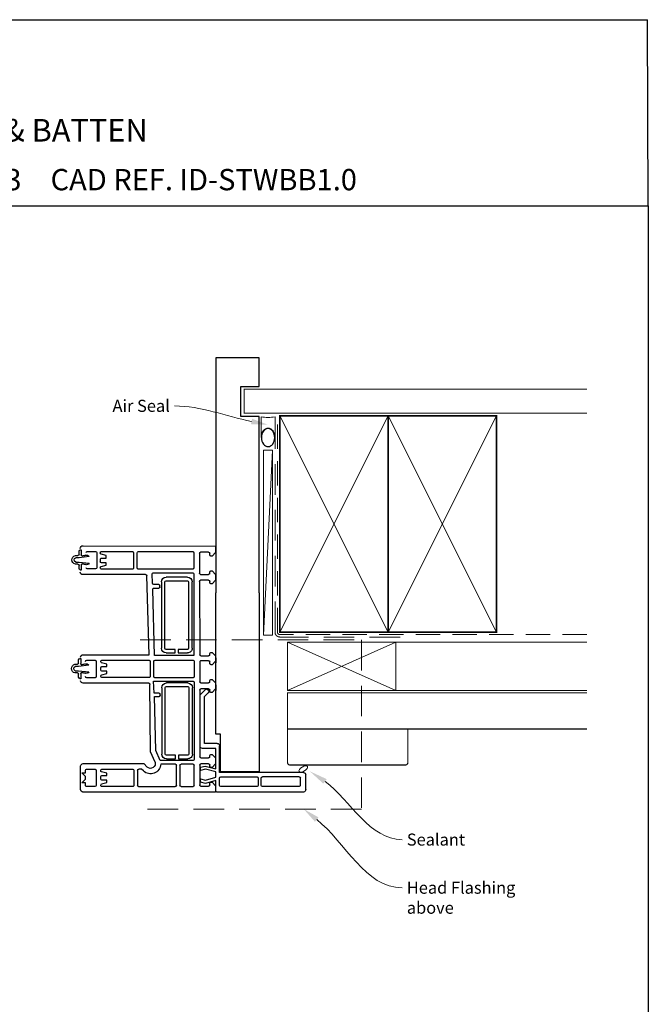
# Paper-space layout 'CC' of a CAD drawing. Units: millimetres. Extents: x -13 to 582, y 1 to 771.
# Drawn here: x 321 to 582, y 362 to 771 of the extents above; entities that cross this region are included whole.
import ezdxf
from ezdxf import colors
from ezdxf.entities.mleader import LeaderData, LeaderLine
from ezdxf.math import Vec2, Vec3

# ---------------------------------------------------------------- set-up
doc = ezdxf.new("R2010")
doc.units = ezdxf.units.MM
doc.linetypes.add('DASHED', pattern=[19.05, 12.7, -6.35])
doc.layers.add('Homerit', color=2, linetype='Continuous')
doc.styles.add('General notes', font='arial.ttf', dxfattribs={"height": 3.5})
doc.styles.get("Standard").update_dxf_attribs({"font": 'arial.ttf'})

# ---------------------------------------------------------------- blocks, each defined once
blk = doc.blocks.new('sealant')
at = {"layer": 'Homerit', "color": 9, "lineweight": 20}
blk.add_lwpolyline([(-10.46, -7), (0, -7, -0.106806), (0, 0), (-10.46, 0)], format="xyb", dxfattribs=at)
at = {"layer": 'Homerit', "color": 9, "lineweight": 20, "extrusion": (0, 0, -1)}
blk.add_ellipse((-10.46, -3.5), major_axis=(4.77, 0), ratio=0.733157, start_param=-1.570796, end_param=1.570796, dxfattribs=at)
at = {"layer": 'Homerit', "color": 7, "lineweight": 25}
blk.add_ellipse((-10.46, -3.5), major_axis=(-4.56, 0), ratio=0.728665, dxfattribs=at)
blk = doc.blocks.new('Stacking Window Block')
for p, q in [((-17.79, 82.81), (-72.94, 82.81)), ((-17.79, 80.15), (-17.79, 82.81)), ((-17.72, 82.29), (-17.72, 81.8)), ((-16.73, 82.78), (-17.22, 82.78)), ((18.7, 82.78), (-16.73, 82.78)), ((-73.89, 81.77), (-73.89, 71.96)), ((-71.91, 78.97), (-73.39, 78.97)), ((-73.39, 78.97), (-71.91, 77.5)), ((-71.92, 80.03), (-71.91, 78.97)), ((-67.97, 80.55), (-71.44, 80.55)), ((-67.49, 73.76), (-67.49, 80.07)), ((-65.52, 80.05), (-65.52, 79.88)), ((-65.18, 79.45), (-63.06, 78.88)), ((-63.06, 77.89), (-65.04, 77.89)), ((-52.24, 80.55), (-65.03, 80.55)), ((-63.06, 78.88), (-63.06, 77.89)), ((-51.74, 73.74), (-51.74, 80.05)), ((-50.26, 73.75), (-50.26, 80.07)), ((-49.78, 80.55), (-34.55, 80.55)), ((-34.02, 80.06), (-34.02, 71.69)), ((-32.65, 71.69), (-32.65, 80.06)), ((-32.15, 80.55), (-27.13, 80.55)), ((-26.64, 80.06), (-26.64, 71.69)), ((-24.38, 71.56), (-24.38, 79.8)), ((-22.02, 79.3), (-24.09, 78.74)), ((-24.09, 78.74), (-24.09, 77.26)), ((-24.09, 77.26), (-21.99, 77.82)), ((-23.9, 80.36), (-20.74, 80.36)), ((-17.72, 78.04), (-22.02, 79.3)), ((-21.99, 77.82), (-17.72, 76.68)), ((-20.25, 79.86), (-20.25, 79.14)), ((-19.76, 78.68), (-19.26, 78.68)), ((-19.26, 78.68), (-17.79, 80.15)), ((-17.72, 81.8), (-17.72, 78.04)), ((-16.14, 80.02), (-16.14, 76.97)), ((-0.59, 80.52), (-15.65, 80.52)), ((-0.1, 76.97), (-0.1, 80.02)), ((1.18, 80.02), (1.18, 76.97)), ((16.93, 80.52), (1.67, 80.52)), ((17.42, 80.02), (17.42, 76.97)), ((19.69, 81.8), (19.69, 75.69)), ((-71.91, 76.32), (-73.39, 74.83)), ((-73.39, 74.83), (-71.91, 74.83)), ((-71.91, 77.5), (-71.91, 76.32)), ((-71.91, 74.83), (-71.91, 73.73)), ((-65.52, 77.41), (-65.52, 76.36)), ((-65.52, 73.9), (-65.52, 73.74)), ((-63.06, 74.94), (-65.17, 74.37)), ((-65.03, 75.92), (-63.06, 75.92)), ((-63.06, 75.92), (-63.06, 74.94)), ((-47.81, 74.02), (-48.56, 73.27)), ((-24.09, 73.88), (-24.09, 72.5)), ((-21.99, 73.32), (-24.09, 73.88)), ((-17.72, 74.46), (-21.99, 73.32)), ((-17.72, 76.68), (-17.72, 74.46)), ((-16.14, 74.71), (-16.14, 63.59)), ((18.7, 74.71), (-16.14, 74.71)), ((-15.75, 74.46), (-15.75, 58.72)), ((0.28, 74.46), (-15.75, 74.46)), ((-15.65, 76.48), (-0.59, 76.48)), ((0.28, 0), (0.28, 74.46)), ((16.93, 76.48), (1.67, 76.48)), ((-72.9, 71), (-47.62, 71)), ((-71.41, 73.26), (-67.98, 73.26)), ((-65.04, 73.27), (-52.21, 73.27)), ((-48.56, 73.27), (-49.77, 73.27)), ((-47.62, 71), (-46.2, 72.42)), ((-42.98, 70.34), (-44.83, 66.08)), ((-40.8, 69.72), (-42.59, 65.55)), ((-27.16, 69.72), (-40.8, 69.72)), ((-34.52, 71.2), (-40.6, 71.2)), ((-27.13, 71.2), (-32.15, 71.2)), ((-24.09, 72.5), (-22.14, 71.98)), ((-20.74, 71.1), (-23.88, 71.1)), ((-22.14, 71.98), (-17.72, 73.17)), ((-20.25, 72.07), (-20.25, 71.58)), ((-19.26, 72.58), (-19.76, 72.58)), ((-17.79, 71.1), (-19.26, 72.58)), ((-17.79, 68.64), (-17.79, 71.1)), ((-17.72, 73.17), (-17.72, 64.71)), ((-44.83, 66.08), (-45.11, 38.03)), ((-42.59, 65.55), (-43.25, 43.15)), ((-40.19, 39.42), (-40.19, 66.99)), ((-38.71, 66.99), (-38.71, 39.4)), ((-38.24, 68.96), (-34.47, 68.96)), ((-34.47, 67.48), (-38.23, 67.48)), ((-34.47, 68.96), (-34.47, 67.48)), ((-33.19, 67.48), (-33.19, 68.96)), ((-33.19, 68.96), (-29.35, 68.96)), ((-29.35, 67.48), (-33.19, 67.48)), ((-28.87, 39.4), (-28.87, 66.99)), ((-27.39, 66.99), (-27.39, 39.42)), ((-26.64, 37.24), (-26.64, 69.27)), ((-24.38, 40.38), (-24.38, 68.15)), ((-23.9, 68.64), (-20.74, 68.64)), ((-20.25, 68.15), (-20.25, 67.64)), ((-19.77, 67.16), (-19.26, 67.16)), ((-19.26, 67.16), (-17.79, 68.64)), ((-24.23, 63.72), (-24.23, 42.34)), ((-17.72, 64.71), (-23.24, 64.71)), ((-17.12, 62.6), (-22.44, 62.6)), ((-22.44, 62.6), (-22.44, 43.12)), ((-17.72, 58.72), (-17.72, 0)), ((-15.75, 58.72), (-17.72, 58.72)), ((-43.38, 41.67), (-43.58, 36.75)), ((-41.29, 41.67), (-43.38, 41.67)), ((-43.25, 43.15), (-41.31, 43.15)), ((-40.8, 42.64), (-40.8, 42.14)), ((-24.23, 42.34), (-22.06, 40.17)), ((-22.44, 43.12), (-20.82, 41.49)), ((-19.26, 41.38), (-19.75, 41.38)), ((-17.79, 39.91), (-19.26, 41.38)), ((-45.59, 37.52), (-72.89, 37.54)), ((-38.24, 38.94), (-29.34, 38.94)), ((-29.35, 37.46), (-38.24, 37.46)), ((-24.38, 28.67), (-24.38, 36.94)), ((-20.74, 39.9), (-23.9, 39.9)), ((-23.89, 37.44), (-20.73, 37.44)), ((-21.13, 40.2), (-21.55, 40.06)), ((-20.25, 40.91), (-20.25, 40.38)), ((-20.24, 36.94), (-20.24, 36.45)), ((-19.26, 35.96), (-17.79, 37.44)), ((-17.79, 37.44), (-17.79, 39.91)), ((-17.72, 38.18), (-17.72, 40.64)), ((-17.72, 39.87), (-17.72, 37.41)), ((-75.21, 33.29), (-76.28, 33.29)), ((-74.74, 35.07), (-74.74, 33.77)), ((-74.74, 32.37), (-70.54, 32.89)), ((-73.81, 35.69), (-74.1, 35.69)), ((-73.81, 33.54), (-73.81, 35.69)), ((-67.9, 35.26), (-71.34, 35.26)), ((-67.4, 28.47), (-67.4, 34.77)), ((-65.52, 34.75), (-65.52, 34.56)), ((-65.12, 34.12), (-63.06, 33.57)), ((-45.43, 35.24), (-65.06, 35.24)), ((-63.06, 33.57), (-63.06, 32.62)), ((-44.95, 28.48), (-44.95, 34.79)), ((-43.58, 36.75), (-27.12, 36.75)), ((-43.47, 34.82), (-43.47, 28.5)), ((-27.14, 35.28), (-43, 35.3)), ((-26.64, 28.44), (-26.64, 34.78)), ((-19.77, 35.96), (-19.26, 35.96)), ((-76.28, 29.68), (-75.21, 29.68)), ((-74.74, 30.61), (-76.14, 30.61)), ((-76.12, 32.37), (-74.74, 32.37)), ((-70.54, 30.08), (-74.74, 30.61)), ((-74.74, 29.23), (-74.74, 27.9)), ((-73.81, 27.28), (-73.81, 29.41)), ((-65.52, 32.13), (-65.52, 31.13)), ((-63.06, 29.66), (-65.15, 29.1)), ((-63.06, 32.62), (-65.03, 32.62)), ((-65.03, 30.65), (-63.06, 30.65)), ((-63.06, 30.65), (-63.06, 29.66)), ((-20.24, 29.39), (-20.24, 28.64)), ((-19.26, 29.85), (-19.76, 29.85)), ((-17.78, 28.37), (-19.26, 29.85)), ((-17.72, 26.95), (-17.72, 29.12)), ((-74.1, 27.28), (-73.81, 27.28)), ((-72.94, 25.73), (-45.34, 25.73)), ((-71.34, 27.98), (-67.9, 27.98)), ((-65.52, 28.63), (-65.52, 28.47)), ((-65.04, 27.99), (-45.44, 27.99)), ((-45.34, 25.73), (-46.44, -7.09)), ((-43.19, 26.05), (-43.88, -1.41)), ((-26.79, 26.05), (-43.19, 26.05)), ((-42.94, 28.02), (-27.15, 27.99)), ((-38.37, 24.98), (-34.61, 24.98)), ((-34.61, 24.98), (-34.61, 23.5)), ((-33.32, 23.5), (-33.32, 24.98)), ((-33.32, 24.98), (-29.48, 24.98)), ((-26.79, -7.89), (-26.79, 26.05)), ((-24.53, -4.74), (-24.38, 25.72)), ((-23.9, 26.22), (-20.73, 26.22)), ((-20.73, 28.19), (-23.89, 28.19)), ((-20.24, 25.72), (-20.24, 25.19)), ((-19.75, 24.74), (-19.26, 24.74)), ((-19.26, 24.74), (-17.78, 26.22)), ((-17.78, 26.22), (-17.78, 28.37)), ((-17.72, 24.71), (-17.72, 23.23)), ((-40.32, -4.55), (-40.32, 23.01)), ((-38.84, 23.01), (-38.84, -4.57)), ((-34.61, 23.5), (-38.36, 23.5)), ((-29.48, 23.5), (-33.32, 23.5)), ((-29, -4.57), (-29, 23.01)), ((-27.53, 23.01), (-27.53, -4.55)), ((-44.02, -4.04), (-44.22, -7.89)), ((-41.42, -3.46), (-43.54, -3.46)), ((-43.38, -1.99), (-41.44, -1.99)), ((-40.95, -2.48), (-40.95, -2.99)), ((-19.26, -3.76), (-19.77, -3.76)), ((-17.79, -5.23), (-19.26, -3.76)), ((-46.92, -7.59), (-73.03, -7.59)), ((-38.37, -5.04), (-29.48, -5.04)), ((-29.49, -6.52), (-38.37, -6.52)), ((-20.73, -5.23), (-24.03, -5.23)), ((-24.03, -7.69), (-20.74, -7.69)), ((-20.24, -4.25), (-20.24, -4.75)), ((-19.26, -9.17), (-17.79, -7.69)), ((-17.79, -7.69), (-17.79, -5.23)), ((-75.02, -11.89), (-76.09, -11.89)), ((-74.55, -10.12), (-74.55, -11.42)), ((-73.62, -9.49), (-73.91, -9.49)), ((-73.62, -11.65), (-73.62, -9.49)), ((-67.71, -9.92), (-71.15, -9.92)), ((-67.21, -16.72), (-67.21, -10.42)), ((-65.7, -10.35), (-65.7, -10.53)), ((-65.36, -10.96), (-63.24, -11.53)), ((-52.42, -9.86), (-65.21, -9.86)), ((-63.24, -11.53), (-63.24, -12.52)), ((-51.92, -16.67), (-51.92, -10.35)), ((-50.41, -10.35), (-50.41, -16.65)), ((-27.28, -9.86), (-49.93, -9.86)), ((-43.76, -8.38), (-27.26, -8.38)), ((-26.79, -16.65), (-26.79, -10.34)), ((-24.53, -16.47), (-24.53, -8.19)), ((-20.24, -8.19), (-20.24, -8.67)), ((-19.77, -9.17), (-19.26, -9.17)), ((-76.09, -15.51), (-75.02, -15.51)), ((-74.55, -14.58), (-75.95, -14.58)), ((-75.93, -12.81), (-74.55, -12.81)), ((-74.55, -12.81), (-70.35, -12.3)), ((-70.35, -15.1), (-74.55, -14.58)), ((-74.55, -15.96), (-74.55, -17.29)), ((-73.62, -17.9), (-73.62, -15.78)), ((-65.7, -13), (-65.7, -14.04)), ((-63.24, -15.47), (-65.34, -16.03)), ((-63.24, -12.52), (-65.22, -12.52)), ((-65.21, -14.48), (-63.24, -14.48)), ((-63.24, -14.48), (-63.24, -15.47)), ((-20.24, -15.75), (-20.24, -16.47)), ((-19.26, -15.27), (-19.77, -15.27)), ((-17.79, -16.75), (-19.26, -15.27)), ((-73.91, -17.9), (-73.62, -17.9)), ((-72.9, -19.55), (-17.79, -19.41)), ((-71.15, -17.21), (-67.71, -17.21)), ((-65.7, -16.51), (-65.7, -16.67)), ((-65.22, -17.14), (-52.39, -17.14)), ((-49.95, -17.14), (-27.26, -17.14)), ((-20.7, -16.94), (-24.03, -16.94)), ((-17.79, -19.41), (-17.79, -16.75))]:
    blk.add_line(p, q)
for centre, radius, start, end in [((-72.9, 81.82), 0.986, 92.0957, 183.1998), ((-17.22, 82.29), 0.492, 90, 180.1247), ((18.7, 81.8), 0.984, 0, 90), ((-71.43, 80.05), 0.497, 91.8081, 182.1105), ((-67.97, 80.07), 0.484, 1.0151, 90), ((-65.04, 80.06), 0.486, 88.7099, 181.2679), ((-65.02, 79.93), 0.511, 185.3802, 250.8532), ((-65.04, 77.4), 0.484, 89.7573, 179.0153), ((-52.23, 80.06), 0.487, 358.8589, 91.378), ((-49.78, 80.06), 0.489, 90, 178.343), ((-34.52, 80.06), 0.493, 0.2512, 93.8045), ((-32.14, 80.05), 0.503, 91.3049, 178.4087), ((-27.14, 80.05), 0.496, 0.7985, 89.1057), ((-23.88, 79.86), 0.503, 91.7119, 186.2026), ((-20.74, 79.86), 0.495, 359.0755, 90), ((-19.75, 79.18), 0.496, 184.5812, 269.039), ((-15.65, 80.02), 0.492, 90, 180), ((-0.59, 80.02), 0.492, 0, 90), ((1.67, 80.02), 0.492, 90, 180), ((16.93, 80.02), 0.492, 0, 90), ((-71.42, 73.76), 0.497, 182.954, 271.3921), ((-67.98, 73.75), 0.491, 270, 0.6736), ((-65.02, 76.43), 0.504, 187.1968, 269.6508), ((-65.03, 73.9), 0.496, 106.1849, 180), ((-65.02, 73.77), 0.508, 183.9152, 267.6651), ((-52.24, 73.76), 0.499, 273.4152, 357.0375), ((-49.77, 73.76), 0.492, 181.301, 269.8714), ((-44.83, 71.01), 4.23, 2.5579, 134.6437), ((-15.65, 76.97), 0.492, 180, 270), ((-0.59, 76.97), 0.492, 270, 0), ((1.67, 76.97), 0.492, 180, 270), ((16.93, 76.97), 0.492, 270, 0), ((18.7, 75.69), 0.984, 270, 0), ((-72.89, 71.99), 0.992, 181.7594, 269.5722), ((-44.83, 71), 1.97, 340.3695, 134.0168), ((-34.52, 71.69), 0.495, 270.216, 359.4853), ((-32.15, 71.69), 0.492, 180.3022, 270), ((-27.14, 69.23), 0.497, 4.7425, 92.3834), ((-27.14, 71.7), 0.5, 271.3139, 358.7661), ((-23.88, 71.61), 0.507, 184.829, 270), ((-20.74, 71.59), 0.49, 270.0736, 358.5337), ((-19.75, 72.08), 0.496, 91.3297, 181.314), ((-38.21, 66.99), 1.97, 90.6662, 179.9639), ((-38.21, 66.98), 0.495, 91.5807, 179.5775), ((-29.35, 67), 1.96, 359.7317, 90), ((-29.36, 66.99), 0.488, 359.6453, 89.1559), ((-23.89, 68.14), 0.496, 91.2234, 179.2875), ((-20.73, 68.16), 0.482, 359.1266, 90.8314), ((-19.75, 67.66), 0.496, 181.8935, 267.7052), ((-23.24, 63.72), 0.984, 90, 180), ((-17.12, 63.59), 0.984, 270, 360), ((-41.29, 42.65), 0.494, 358.9303, 92.3363), ((-41.29, 42.17), 0.496, 270.1632, 357.3671), ((-21.38, 40.95), 0.787, 288.9383, 45), ((-19.75, 40.88), 0.494, 89.4148, 176.8744), ((-72.89, 36.54), 0.994, 89.9607, 176.6311), ((-45.6, 38.01), 0.489, 270.9789, 2.4201), ((-38.21, 39.44), 1.98, 180.4186, 269.1444), ((-38.22, 39.43), 0.492, 183.164, 267.367), ((-29.35, 39.42), 1.96, 270.0749, 0), ((-29.35, 39.42), 0.481, 270.828, 358.0157), ((-27.14, 37.24), 0.495, 271.731, 359.3997), ((-23.89, 40.4), 0.495, 181.3152, 268.84), ((-23.89, 36.95), 0.49, 90.6272, 181.0551), ((-21.71, 40.52), 0.492, 225, 288.9383), ((-20.74, 40.39), 0.491, 270.2829, 359.093), ((-20.73, 36.95), 0.489, 358.7859, 90), ((-75.81, 31.49), 1.87, 104.544, 255.456), ((-75.21, 33.77), 0.475, 270.3783, 0), ((-74.09, 35.04), 0.652, 91.5563, 177.6239), ((-73.39, 33.52), 0.416, 177.411, 279.0793), ((-74.11, 40.09), 7.02, 276.4169, 287.5233), ((-71.54, 32.35), 1.14, 28.5133, 113.6774), ((-71.34, 34.77), 0.492, 90, 180), ((-67.9, 34.77), 0.492, 0, 90), ((-65.01, 34.73), 0.516, 95.965, 177.8317), ((-65.03, 34.61), 0.497, 186.1652, 258.9349), ((-45.4, 34.79), 0.454, 0, 93.3722), ((-42.98, 34.81), 0.492, 91.762, 178.8268), ((-27.14, 34.78), 0.495, 0.2429, 89.9061), ((-19.75, 36.46), 0.498, 181.8721, 267.7592), ((-75.84, 31.49), 0.931, 107.9361, 251.0572), ((-75.21, 29.2), 0.477, 3.3493, 89.4958), ((-73.37, 29.43), 0.438, 80.0011, 183.7378), ((-74.02, 23.35), 6.56, 72.0153, 83.6109), ((-71.55, 30.65), 1.16, 246.8872, 330.7938), ((-65.03, 32.12), 0.499, 90, 178.6921), ((-65.03, 31.14), 0.495, 181.964, 270), ((-65.02, 28.62), 0.499, 105.3631, 179.435), ((-23.88, 28.68), 0.495, 180.8382, 268.8578), ((-19.76, 29.36), 0.489, 90.4647, 176.9191), ((-74.09, 27.93), 0.651, 182.7036, 268.5822), ((-72.9, 26.71), 0.985, 180.6483, 267.8913), ((-71.34, 28.47), 0.492, 180, 270), ((-67.9, 28.47), 0.492, 270, 0), ((-65.03, 28.48), 0.494, 181.7544, 268.4385), ((-45.44, 28.48), 0.494, 270.2027, 359.5387), ((-42.98, 28.52), 0.497, 182.0411, 273.8455), ((-38.35, 23.01), 1.97, 90.6662, 179.9639), ((-29.49, 23.02), 1.96, 359.7317, 89.9332), ((-27.14, 28.49), 0.497, 268.5207, 355.0115), ((-23.88, 25.72), 0.502, 92.177, 179.7233), ((-20.74, 28.68), 0.492, 270.4835, 355.3809), ((-20.74, 25.73), 0.492, 358.8091, 89.4034), ((-19.75, 25.24), 0.5, 186.0463, 269.79), ((-38.35, 23.01), 0.495, 91.5807, 179.5775), ((-29.49, 23.01), 0.488, 359.6453, 89.1559), ((-43.48, -3.99), 0.536, 95.8181, 185.6451), ((-43.38, -1.48), 0.508, 172.2141, 270.4746), ((-41.42, -2.46), 0.474, 357.3066, 91.6051), ((-41.42, -2.99), 0.473, 269.9597, 358.9569), ((-19.76, -4.25), 0.487, 91.2915, 180.0143), ((-73.05, -8.58), 0.986, 89.1192, 181.9678), ((-46.94, -7.1), 0.499, 272.2984, 1.0979), ((-43.72, -7.89), 0.497, 180.4012, 265.5468), ((-38.34, -4.54), 1.98, 180.4186, 269.1444), ((-38.35, -4.55), 0.492, 183.164, 267.367), ((-29.49, -4.55), 1.96, 270.0749, 0), ((-29.48, -4.56), 0.481, 270.828, 358.0157), ((-27.28, -7.89), 0.493, 272.8449, 359.956), ((-24.02, -4.73), 0.503, 181.0482, 268.9465), ((-24.04, -8.18), 0.486, 89.0782, 181.8503), ((-20.74, -8.18), 0.492, 358.9323, 90.809), ((-20.74, -4.74), 0.494, 270.7645, 358.2056), ((-75.62, -13.7), 1.87, 104.544, 255.456), ((-75.02, -11.42), 0.475, 270.3783, 0), ((-73.89, -10.15), 0.652, 91.5563, 177.6239), ((-73.2, -11.67), 0.416, 177.411, 279.0793), ((-73.92, -5.1), 7.02, 276.4169, 287.5233), ((-71.35, -12.84), 1.14, 28.5133, 113.6774), ((-71.15, -10.42), 0.492, 90, 180), ((-67.71, -10.42), 0.492, 0, 90), ((-65.22, -10.34), 0.486, 88.7099, 181.2679), ((-65.19, -10.48), 0.511, 185.3802, 250.8532), ((-52.41, -10.34), 0.487, 358.8589, 91.378), ((-49.91, -10.35), 0.499, 92.3452, 179.8106), ((-27.28, -10.35), 0.497, 0.9743, 89.5929), ((-19.75, -8.67), 0.495, 180, 267.7564), ((-75.65, -13.7), 0.931, 107.9361, 251.0572), ((-75.02, -15.99), 0.477, 3.3493, 89.4958), ((-73.18, -15.75), 0.438, 80.0011, 183.7378), ((-73.83, -21.84), 6.56, 72.0153, 83.6109), ((-71.36, -14.54), 1.16, 246.8872, 330.7938), ((-65.22, -13.01), 0.484, 90, 179.0153), ((-65.2, -13.98), 0.504, 187.1968, 269.6508), ((-65.21, -16.51), 0.496, 106.1849, 179.9259), ((-19.76, -15.76), 0.489, 91.5501, 178.2238), ((-73.9, -17.25), 0.651, 182.7036, 268.5822), ((-72.96, -18.48), 1.07, 176.5694, 273.1908), ((-71.15, -16.72), 0.492, 180, 270), ((-67.71, -16.72), 0.492, 270, 0), ((-65.2, -16.63), 0.508, 183.9152, 267.6651), ((-52.42, -16.64), 0.499, 273.4152, 357.0375), ((-49.92, -16.65), 0.491, 179.5608, 265.6805), ((-27.29, -16.64), 0.505, 273.9848, 358.5693), ((-24.03, -16.45), 0.494, 181.7845, 270), ((-20.74, -16.45), 0.5, 275.4035, 357.8108)]:
    blk.add_arc(centre, radius, start, end)

psp = doc.layouts.new('CC')

# ---------------------------------------------------------------- linework, layer by layer
for p in [(-2.05, 771.21), (582.47, 693.9)]:
    psp.add_line(p, (582.09, 771.21))
at = {"color": 7}
for p, q in [((420.78, 630.69), (402.78, 630.69)), ((420.78, 618.69), (420.78, 630.69)), ((413.07, 618.69), (420.78, 618.69))]:
    psp.add_line(p, q, dxfattribs=at)
psp.add_lwpolyline([(-2.05, 693.9), (582.47, 693.9), (582.47, 0.57), (-2.05, 0.57)], close=True, dxfattribs=at)
at = {"layer": 'Homerit', "color": 7, "lineweight": 5}
psp.add_line((426.34, 592.31), (422.53, 515.41), dxfattribs=at)
at = {"layer": 'Homerit', "color": 7, "lineweight": 25, "const_width": 0.4}
psp.add_lwpolyline([(556.97, 617.61), (414.54, 617.61), (414.54, 607.61), (556.97, 607.61)], dxfattribs=at)
at = {"layer": 'Homerit', "color": 7, "linetype": 'DASHED', "lineweight": 13}
psp.add_lwpolyline([(479.34, 514.61), (429.34, 514.61, -0.414214), (427.34, 516.61), (427.34, 606.16)], format="xyb", dxfattribs=at)
at = {"layer": 'Homerit', "color": 7, "lineweight": 35, "const_width": 0.7}
for points in [[(429.34, 516.61), (429.34, 606.61), (474.34, 606.61), (474.34, 516.61)], [(474.34, 516.61), (474.34, 606.61), (519.34, 606.61), (519.34, 516.61)]]:
    psp.add_lwpolyline(points, close=True, dxfattribs=at)
at = {"layer": 'Homerit', "color": 7, "lineweight": 5}
for points in [[(429.34, 516.61), (474.34, 606.61)], [(429.34, 606.61), (474.34, 516.61)], [(474.34, 516.61), (519.34, 606.61)], [(474.34, 606.61), (519.34, 516.61)], [(432.54, 492.41), (477.54, 512.41)], [(432.54, 512.41), (477.54, 492.41)], [(556.97, 492.41), (477.54, 492.41), (477.54, 512.41), (556.97, 512.41)]]:
    psp.add_lwpolyline(points, dxfattribs=at)
at = {"layer": 'Homerit', "color": 7, "linetype": 'DASHED', "lineweight": 5, "ltscale": 0.8}
psp.add_lwpolyline([(556.97, 515.61), (429.34, 515.61, -0.414214), (428.34, 516.61), (428.34, 605.61)], format="xyb", dxfattribs=at)
at = {"layer": 'Homerit', "color": 7, "lineweight": 15}
psp.add_lwpolyline([(422.53, 592.31), (422.53, 515.41), (426.34, 515.41), (426.34, 592.31)], close=True, dxfattribs=at)
at = {"layer": 'Homerit', "color": 7, "linetype": 'DASHED', "lineweight": 5}
psp.add_lwpolyline([(371.29, 513.41), (463.29, 513.41), (463.29, 443.11), (371.29, 443.11)], dxfattribs=at)
at = {"layer": 'Homerit', "color": 7, "lineweight": 18}
psp.add_lwpolyline([(432.54, 492.41), (477.54, 492.41), (477.54, 512.41), (432.54, 512.41)], close=True, dxfattribs=at)
at = {"layer": 'Homerit', "color": 7, "lineweight": 30, "const_width": 0.5}
psp.add_lwpolyline([(556.97, 476.41), (432.54, 476.41), (432.54, 491.41), (556.97, 491.41)], dxfattribs=at)
psp.add_lwpolyline([(432.54, 476.41), (432.54, 462.41, 0.414214), (433.54, 461.41), (481.54, 461.41, 0.414214), (482.54, 462.41), (482.54, 476.41)], format="xyb", close=True, dxfattribs=at)
at = {"layer": 'Homerit', "color": 7, "lineweight": 9}
psp.add_ellipse((439.06, 459.73), major_axis=(1.75, 1.09), ratio=0.454695, start_param=-3.141592653589793, end_param=3.141592653589793, dxfattribs=at)
at = {"layer": 'Homerit', "color": 7}
for points in [[(447.41, 453.66), (441.74, 458.82), (448.82, 455.52)], [(443.94, 437.82), (439.21, 443.11), (445.4, 439.65)]]:
    psp.add_solid(points, dxfattribs=at)

# ---------------------------------------------------------------- block references
at = {"color": 7, "xscale": -1, "rotation": 180}
psp.add_blockref('Stacking Window Block', (420.43, 532.96), dxfattribs=at)
at = {"layer": 'Homerit', "color": 7, "xscale": -0.8275862068965517, "yscale": 0.8275862068965517, "zscale": 0.8275862068965517, "rotation": 270}
psp.add_blockref('sealant', (427.34, 606.16), dxfattribs=at)

# ---------------------------------------------------------------- texts
at = {"attachment_point": 1}
for s, width, gutter_width, insert, char_height in [('{\\fArial|b1|i0|c0|p34;INSTALLATION DETAIL\\P\\PSTACKER WINDOW ON BOARD & BATTEN\\P\\PCAVITY CONSTRUCTION}', 276.3441, 46.88, (132.89, 761.2), 9.3765), ('    DATE: March 2022 ^I^ISCALE: 1:3 ^I^ICAD REF. ID-STWBB1.0', 2233.5852, 44.28, (118.78, 709.16), 8.8563)]:
    psp.add_mtext_dynamic_manual_height_columns(s, width=width, gutter_width=gutter_width, heights=[0], dxfattribs=dict(at, insert=insert, char_height=char_height))

# ---------------------------------------------------------------- next in the draw order: texts
at = {"layer": 'Homerit', "color": 7, "char_height": 5, "attachment_point": 1, "style": 'General notes', "bg_fill": 3, "box_fill_scale": 1.5, "bg_fill_color": 9, "bg_fill_transparency": 0}
for s, insert, width in [('{\\C0;Sealant}', (482.11, 432.9), 26.488), ('Head Flashing above', (482.11, 412.9), 45.5886)]:
    psp.add_mtext(s, dxfattribs=dict(at, insert=insert, width=width))

# ---------------------------------------------------------------- next in the draw order: leaders
at = {"layer": 'Homerit', "color": 7}
ml = psp.add_multileader_mtext('Standard', dxfattribs=at)
ml.set_content('{\\C7;Air Seal}', color=3, style='General notes')
ml.set_leader_properties(color=7, lineweight=13)
ml.build(insert=Vec2(0, 0))
ml.multileader.update_dxf_attribs({"leader_type": 2, "dogleg_length": 10, "arrow_head_size": 7})
ctx = ml.context
ctx.base_point, ctx.char_height, ctx.arrow_head_size, ctx.plane_origin = Vec3(357.65, 610.66), 5, 7, Vec3(721, 720.64)
ctx.text_align_type = 2
notes = []
notes.append((ctx, [(1, (1, 1, 0), (395.61, 610.66), (-1, 0), 10, [(1, [(424.44, 602.83)], 0, [])])]))
ctx.mtext.insert, ctx.mtext.width, ctx.mtext.defined_height, ctx.mtext.alignment, ctx.mtext.line_spacing_style, ctx.mtext.flow_direction = Vec3(383.61, 613.2), 26.488, 6.82, 3, 2, 5
ctx.mtext.has_bg_fill, ctx.mtext.bg_color, ctx.mtext.bg_scale_factor, ctx.mtext.bg_transparency, ctx.mtext.use_window_bg_color = 1, -1023410167, 1.5, 0, 1
for ctx, leaders in notes:
    for number, flags, end, landing, length, lines in leaders:
        leader = LeaderData()
        leader.index, (leader.has_last_leader_line, leader.has_dogleg_vector, leader.attachment_direction) = number, flags
        leader.last_leader_point, leader.dogleg_vector, leader.dogleg_length = Vec3(end), Vec3(landing), length
        for number, points, colour, breaks in lines:
            line = LeaderLine()
            line.index, line.vertices, line.color, line.breaks = number, Vec3.list(points), colors.encode_raw_color(colour), breaks
            leader.lines.append(line)
        ctx.leaders.append(leader)

# ---------------------------------------------------------------- next in the draw order: linework, layer by layer
at = {"color": 7}
for p, q in [((402.78, 630.69), (402.71, 532.96)), ((413.07, 606.25), (413.07, 618.69)), ((420.78, 606.25), (413.07, 606.25)), ((420.71, 532.96), (420.78, 606.25))]:
    psp.add_line(p, q, dxfattribs=at)
at = {"layer": 'Homerit', "color": 7, "linetype": 'ByBlock', "lineweight": 13, "end_tangent": (1, 0)}
for points, start_tangent in [([(448.12, 454.59), (480.11, 430.35)], (0.797118, -0.603823)), ([(444.67, 438.74), (480.11, 410.35)], (0.780566, -0.625074))]:
    psp.add_spline(points, degree=3, dxfattribs=dict(at, start_tangent=start_tangent))

doc.saveas('drawing.dxf')
